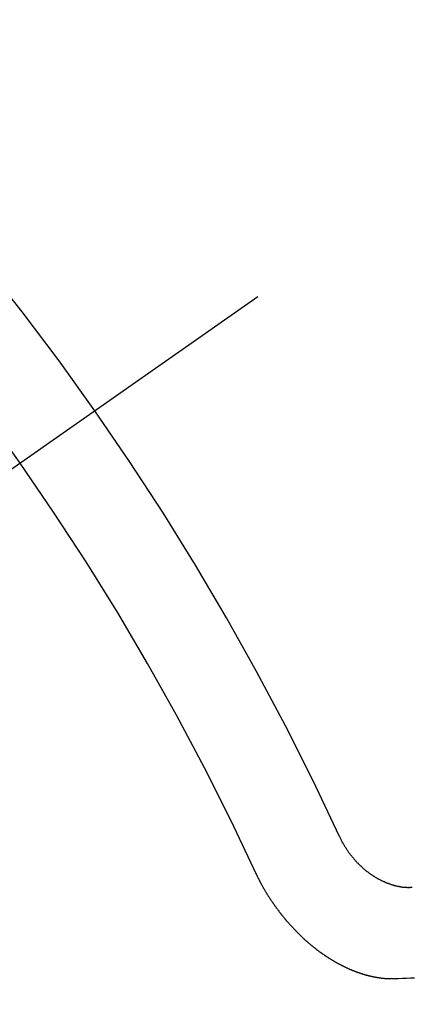
# Model space of a CAD drawing. Extents: x 27948 to 54421, y -22053 to -13183.
# Drawn here: x 45243 to 45246, y -15459 to -15452 of the extents above; entities that cross this region are included whole.
import ezdxf

# ---------------------------------------------------------------- set-up
doc = ezdxf.new("R2010")
doc.units = 0
doc.header["$LTSCALE"] = 50
doc.header["$MEASUREMENT"] = 0
doc.linetypes.add('CENTER2', pattern=[1.125, 0.75, -0.125, 0.125, -0.125])
doc.linetypes.add('HIDDEN', pattern=[0.375, 0.25, -0.125])
doc.layers.get('0').update_dxf_attribs({"linetype": 'CONTINUOUS'})
doc.layers.get('DEFPOINTS').update_dxf_attribs({"color": 146, "linetype": 'CONTINUOUS'})
for name, color, linetype in [('150-機器', 8, 'CONTINUOUS'), ('160-文字', 254, 'CONTINUOUS'), ('166-寸法B', 11, 'CONTINUOUS')]:
    doc.layers.add(name, color=color, linetype=linetype)
doc.styles.add('KH001', font='msgothic.ttc')
doc.dimstyles.new('KH1xx030', dxfattribs={"dimscale": 30, "dimtxt": 2, "dimasz": 0.6, "dimexe": 0.3, "dimexo": 1.2, "dimgap": 0.5, "dimtad": 3, "dimdec": 1, "dimdsep": 46, "dimlunit": 6, "dimtxsty": 'KH001', "dimblk": 'DOT', "dimcen": 1, "dimdle": 1, "dimclrd": 256, "dimclre": 256, "dimclrt": 256, "dimadec": 0, "dimazin": 0, "dimtfac": 1, "dimtdec": 1, "dimtix": 1, "dimtmove": 2, "dimatfit": 3, "dimldrblk": 'CLOSEDBLANK', "dimfxl": 1, "dimtolj": 1, "dimtzin": 0, "dimlwd": -1, "dimlwe": -1, "dimarcsym": 0})

# ---------------------------------------------------------------- blocks, each defined once
blk = doc.blocks.new('F402_H')
at = {"layer": '150-機器', "color": 13, "linetype": 'CENTER2'}
blk.add_line((0, 0), (-244.018, -170.8633), dxfattribs=at)
at = {"layer": '150-機器', "color": 13, "linetype": 'HIDDEN'}
for points in [[(-219.5467, -158.129), (-219.5444, -158.1322), (-219.5429, -158.1361), (-219.542, -158.1391), (-219.5398, -158.1424), (-219.5383, -158.1462), (-219.536, -158.1495), (-219.5351, -158.1525), (-219.5336, -158.1563), (-219.5313, -158.1596), (-219.5296, -158.162), (-219.5281, -158.1659), (-219.5259, -158.1692), (-219.5244, -158.173), (-219.5221, -158.1763), (-219.5212, -158.1793), (-219.5189, -158.1826), (-219.5166, -158.1858), (-219.5152, -158.1897), (-219.5129, -158.1929), (-219.5111, -158.1954), (-219.5089, -158.1987), (-219.5074, -158.2025), (-219.5051, -158.2058), (-219.5028, -158.209), (-219.5005, -158.2123), (-219.4982, -158.2156), (-219.4965, -158.218), (-219.495, -158.2219), (-219.4928, -158.2251), (-219.4905, -158.2284), (-219.4882, -158.2317), (-219.4859, -158.2349), (-219.4836, -158.2382), (-219.4819, -158.2406), (-219.4796, -158.2439), (-219.4773, -158.2472), (-219.475, -158.2504), (-219.4727, -158.2537), (-219.4696, -158.2564), (-219.4673, -158.2597), (-219.4651, -158.2629), (-219.4633, -158.2654), (-219.4611, -158.2687), (-219.4588, -158.2719), (-219.4557, -158.2746), (-219.4534, -158.2779), (-219.4511, -158.2812), (-219.448, -158.2839), (-219.4463, -158.2863), (-219.444, -158.2896), (-219.4409, -158.2923), (-219.4386, -158.2955), (-219.4363, -158.2988), (-219.4332, -158.3015), (-219.4309, -158.3048), (-219.4284, -158.3067), (-219.4261, -158.3099), (-219.423, -158.3126), (-219.4207, -158.3159), (-219.4176, -158.3186), (-219.4153, -158.3219), (-219.4128, -158.3237), (-219.4097, -158.3264), (-219.4074, -158.3297), (-219.4043, -158.3324), (-219.4012, -158.3351), (-219.3994, -158.3375), (-219.3963, -158.3402), (-219.3932, -158.3429), (-219.3901, -158.3456), (-219.3884, -158.3481), (-219.3853, -158.3508), (-219.3822, -158.3535), (-219.3791, -158.3562), (-219.3766, -158.358), (-219.3734, -158.3607), (-219.3712, -158.364), (-219.3681, -158.3667), (-219.3655, -158.3686), (-219.3624, -158.3713), (-219.3593, -158.374), (-219.3568, -158.3759), (-219.3537, -158.3785), (-219.3506, -158.3812), (-219.348, -158.3831), (-219.3449, -158.3858), (-219.3416, -158.3871), (-219.3385, -158.3898), (-219.3354, -158.3925), (-219.3328, -158.3944), (-219.3297, -158.3971), (-219.3272, -158.399), (-219.3233, -158.4011), (-219.3202, -158.4038), (-219.3176, -158.4057), (-219.3137, -158.4078), (-219.3112, -158.4097), (-219.3081, -158.4124), (-219.3047, -158.4137), (-219.3016, -158.4164), (-219.2991, -158.4182), (-219.2952, -158.4204), (-219.2926, -158.4223), (-219.2893, -158.4236), (-219.2862, -158.4263), (-219.2828, -158.4276), (-219.2797, -158.4303), (-219.2764, -158.4316), (-219.2738, -158.4334), (-219.2699, -158.4356), (-219.2674, -158.4374), (-219.2635, -158.4396), (-219.2601, -158.4409), (-219.2576, -158.4428), (-219.2542, -158.4441), (-219.2503, -158.4462), (-219.2478, -158.4481), (-219.2444, -158.4494), (-219.2411, -158.4507), (-219.2372, -158.4528), (-219.2346, -158.4547), (-219.2313, -158.456), (-219.2279, -158.4573), (-219.2246, -158.4586), (-219.2212, -158.4599), (-219.2179, -158.4612), (-219.2153, -158.4631), (-219.2114, -158.4652), (-219.2081, -158.4665), (-219.2047, -158.4678), (-219.2014, -158.4691), (-219.198, -158.4704), (-219.1947, -158.4718), (-219.1913, -158.4731), (-219.1885, -158.4735), (-219.1852, -158.4749), (-219.1818, -158.4762), (-219.1785, -158.4775), (-219.1751, -158.4788), (-219.1718, -158.4801), (-219.1684, -158.4814), (-219.1657, -158.4819), (-219.1623, -158.4832), (-219.159, -158.4845), (-219.1548, -158.4852), (-219.152, -158.4857), (-219.1487, -158.487), (-219.1453, -158.4883), (-219.1425, -158.4888), (-219.1392, -158.4901), (-219.1356, -158.49), (-219.1322, -158.4914), (-219.1289, -158.4927), (-219.1261, -158.4932), (-219.1219, -158.4939), (-219.1192, -158.4944), (-219.1158, -158.4957), (-219.113, -158.4962), (-219.1094, -158.4961), (-219.1061, -158.4974), (-219.1033, -158.4979), (-219.0997, -158.4978), (-219.0964, -158.4991), (-219.0936, -158.4996), (-219.09, -158.4995), (-219.0872, -158.5), (-219.0839, -158.5013), (-219.0803, -158.5012), (-219.0775, -158.5017), (-219.0739, -158.5016), (-219.0711, -158.5021), (-219.0683, -158.5026), (-219.0647, -158.5025), (-219.062, -158.503), (-219.0584, -158.5029), (-219.0556, -158.5034), (-219.052, -158.5034), (-219.0492, -158.5038), (-219.0464, -158.5043), (-219.0434, -158.5034), (-219.0406, -158.5039), (-219.037, -158.5038), (-219.0343, -158.5043), (-219.0312, -158.5034), (-219.0285, -158.5039), (-219.0249, -158.5038), (-219.0227, -158.5035), (-219.0191, -158.5034), (-219.016, -158.5025), (-219.0133, -158.503), (-219.0102, -158.5021)], [(-220.1666, -158.3913), (-220.1657, -158.3943), (-220.1642, -158.3982), (-220.1625, -158.4006), (-220.161, -158.4045), (-220.1593, -158.4069), (-220.1578, -158.4108), (-220.1561, -158.4132), (-220.1552, -158.4162), (-220.1529, -158.4195), (-220.152, -158.4225), (-220.1505, -158.4264), (-220.1488, -158.4288), (-220.1474, -158.4327), (-220.1456, -158.4351), (-220.1442, -158.439), (-220.1425, -158.4414), (-220.141, -158.4452), (-220.1393, -158.4477), (-220.1378, -158.4515), (-220.1361, -158.454), (-220.1346, -158.4578), (-220.1329, -158.4603), (-220.1314, -158.4641), (-220.1297, -158.4666), (-220.1282, -158.4704), (-220.1265, -158.4729), (-220.1242, -158.4761), (-220.1233, -158.4792), (-220.121, -158.4824), (-220.1201, -158.4854), (-220.1179, -158.4887), (-220.1161, -158.4912), (-220.1147, -158.495), (-220.113, -158.4975), (-220.1107, -158.5007), (-220.1098, -158.5037), (-220.1075, -158.507), (-220.1052, -158.5103), (-220.1043, -158.5133), (-220.102, -158.5166), (-220.1003, -158.519), (-220.0988, -158.5229), (-220.0971, -158.5253), (-220.0948, -158.5286), (-220.0931, -158.531), (-220.0916, -158.5349), (-220.0893, -158.5381), (-220.0876, -158.5406), (-220.0853, -158.5439), (-220.0836, -158.5463), (-220.0821, -158.5502), (-220.0804, -158.5526), (-220.0781, -158.5559), (-220.0759, -158.5591), (-220.0741, -158.5616), (-220.0727, -158.5654), (-220.0709, -158.5679), (-220.0687, -158.5711), (-220.0664, -158.5744), (-220.0647, -158.5769), (-220.0624, -158.5801), (-220.0607, -158.5826), (-220.0592, -158.5864), (-220.0569, -158.5897), (-220.0552, -158.5921), (-220.0529, -158.5954), (-220.0512, -158.5979), (-220.0489, -158.6011), (-220.0472, -158.6036), (-220.0449, -158.6069), (-220.0426, -158.6101), (-220.0409, -158.6126), (-220.0386, -158.6158), (-220.0369, -158.6183), (-220.0346, -158.6216), (-220.0323, -158.6248), (-220.0306, -158.6273), (-220.0283, -158.6305), (-220.026, -158.6338), (-220.0243, -158.6363), (-220.022, -158.6395), (-220.0203, -158.642), (-220.018, -158.6452), (-220.0157, -158.6485), (-220.014, -158.651), (-220.0117, -158.6542), (-220.01, -158.6567), (-220.0077, -158.66), (-220.0054, -158.6632), (-220.0037, -158.6657), (-220.0006, -158.6684), (-219.9989, -158.6708), (-219.9966, -158.6741), (-219.9943, -158.6774), (-219.9926, -158.6798), (-219.9903, -158.6831), (-219.9886, -158.6855), (-219.9863, -158.6888), (-219.9832, -158.6915), (-219.9815, -158.6939), (-219.9792, -158.6972), (-219.9775, -158.6997), (-219.9752, -158.7029), (-219.9721, -158.7056), (-219.9703, -158.7081), (-219.9681, -158.7113), (-219.9663, -158.7138), (-219.9632, -158.7165), (-219.9609, -158.7198), (-219.9592, -158.7222), (-219.9569, -158.7255), (-219.9544, -158.7274), (-219.9521, -158.7306), (-219.9504, -158.7331), (-219.9481, -158.7363), (-219.945, -158.739), (-219.9433, -158.7415), (-219.941, -158.7448), (-219.9385, -158.7466), (-219.9362, -158.7499), (-219.9339, -158.7532), (-219.9314, -158.7551), (-219.9291, -158.7583), (-219.9265, -158.7602), (-219.9243, -158.7635), (-219.9225, -158.7659), (-219.9194, -158.7686), (-219.9171, -158.7719), (-219.9146, -158.7738), (-219.9123, -158.777), (-219.9106, -158.7795), (-219.9075, -158.7822), (-219.9058, -158.7846), (-219.9027, -158.7873), (-219.901, -158.7898), (-219.8979, -158.7925), (-219.8956, -158.7957), (-219.893, -158.7976), (-219.8908, -158.8009), (-219.8882, -158.8028), (-219.8859, -158.806), (-219.8834, -158.8079), (-219.8811, -158.8112), (-219.8786, -158.8131), (-219.8763, -158.8163), (-219.8738, -158.8182), (-219.8715, -158.8215), (-219.8689, -158.8233), (-219.8666, -158.8266), (-219.8641, -158.8285), (-219.861, -158.8312), (-219.8593, -158.8336), (-219.8562, -158.8363), (-219.8545, -158.8388), (-219.8514, -158.8415), (-219.8488, -158.8434), (-219.8465, -158.8466), (-219.844, -158.8485), (-219.8417, -158.8518), (-219.8392, -158.8537), (-219.8361, -158.8564), (-219.8344, -158.8588), (-219.8313, -158.8615), (-219.8287, -158.8634), (-219.8256, -158.8661), (-219.8239, -158.8685), (-219.8208, -158.8712), (-219.8183, -158.8731), (-219.816, -158.8764), (-219.8134, -158.8782), (-219.8103, -158.8809), (-219.8078, -158.8828), (-219.8061, -158.8853), (-219.803, -158.888), (-219.8005, -158.8898), (-219.7973, -158.8925), (-219.7956, -158.895), (-219.7925, -158.8977), (-219.79, -158.8996), (-219.7875, -158.9014), (-219.7844, -158.9041), (-219.7818, -158.906), (-219.7795, -158.9093), (-219.777, -158.9112), (-219.7745, -158.913), (-219.7714, -158.9157), (-219.7688, -158.9176), (-219.7663, -158.9195), (-219.7632, -158.9222), (-219.7615, -158.9246), (-219.7584, -158.9273), (-219.7558, -158.9292), (-219.7533, -158.9311), (-219.7502, -158.9338), (-219.7477, -158.9357), (-219.7451, -158.9376), (-219.742, -158.9403), (-219.7395, -158.9421), (-219.737, -158.944), (-219.7339, -158.9467), (-219.7313, -158.9486), (-219.7288, -158.9505), (-219.7263, -158.9523), (-219.7232, -158.955), (-219.7206, -158.9569), (-219.7181, -158.9588), (-219.715, -158.9615), (-219.7124, -158.9634), (-219.7099, -158.9652), (-219.7074, -158.9671), (-219.7043, -158.9698), (-219.7017, -158.9717), (-219.6992, -158.9736), (-219.6967, -158.9755), (-219.6936, -158.9782), (-219.691, -158.98), (-219.6885, -158.9819), (-219.6852, -158.9832), (-219.6826, -158.9851), (-219.6795, -158.9878), (-219.677, -158.9897), (-219.6744, -158.9916), (-219.6719, -158.9934), (-219.6694, -158.9953), (-219.666, -158.9966), (-219.6629, -158.9993), (-219.6604, -159.0012), (-219.6579, -159.0031), (-219.6553, -159.005), (-219.652, -159.0063), (-219.6494, -159.0081), (-219.6469, -159.01), (-219.6444, -159.0119), (-219.6413, -159.0146), (-219.6379, -159.0159), (-219.6354, -159.0178), (-219.6329, -159.0197), (-219.6303, -159.0215), (-219.627, -159.0228), (-219.6244, -159.0247), (-219.6219, -159.0266), (-219.6194, -159.0285), (-219.616, -159.0298), (-219.6135, -159.0317), (-219.611, -159.0335), (-219.6076, -159.0348), (-219.6051, -159.0367), (-219.6025, -159.0386), (-219.5992, -159.0399), (-219.5967, -159.0418), (-219.5941, -159.0437), (-219.5908, -159.045), (-219.5882, -159.0469), (-219.5857, -159.0487), (-219.5824, -159.05), (-219.5798, -159.0519), (-219.5765, -159.0532), (-219.5739, -159.0551), (-219.5714, -159.057), (-219.5681, -159.0583), (-219.5655, -159.0602), (-219.5622, -159.0615), (-219.5602, -159.0625), (-219.5577, -159.0644), (-219.5543, -159.0657), (-219.5518, -159.0676), (-219.5484, -159.0689), (-219.5459, -159.0708), (-219.5426, -159.0721), (-219.5406, -159.0732), (-219.5373, -159.0745), (-219.5347, -159.0763), (-219.5314, -159.0777), (-219.5288, -159.0795), (-219.5255, -159.0808), (-219.5235, -159.0819), (-219.5202, -159.0832), (-219.5176, -159.0851), (-219.5143, -159.0864), (-219.5123, -159.0875), (-219.509, -159.0888), (-219.5064, -159.0906), (-219.5031, -159.0919), (-219.5011, -159.093), (-219.4978, -159.0943), (-219.4953, -159.0962), (-219.4919, -159.0975), (-219.4891, -159.098), (-219.4866, -159.0999), (-219.4832, -159.1012), (-219.4813, -159.1022), (-219.4779, -159.1035), (-219.4746, -159.1049), (-219.4726, -159.1059), (-219.4693, -159.1072), (-219.4673, -159.1083), (-219.464, -159.1096), (-219.4606, -159.1109), (-219.4586, -159.112), (-219.4553, -159.1133), (-219.4525, -159.1138), (-219.45, -159.1156), (-219.4466, -159.1169), (-219.4439, -159.1174), (-219.4413, -159.1193), (-219.4385, -159.1198), (-219.4352, -159.1211), (-219.4332, -159.1222), (-219.4299, -159.1235), (-219.4271, -159.124), (-219.4246, -159.1258), (-219.4218, -159.1263), (-219.4184, -159.1276), (-219.4157, -159.1281), (-219.4131, -159.13), (-219.4104, -159.1305), (-219.407, -159.1318), (-219.4042, -159.1323), (-219.4023, -159.1334), (-219.3989, -159.1347), (-219.3961, -159.1352), (-219.3928, -159.1365), (-219.3908, -159.1375), (-219.388, -159.138), (-219.3847, -159.1393), (-219.3819, -159.1398), (-219.38, -159.1409), (-219.3766, -159.1422), (-219.3738, -159.1427), (-219.3711, -159.1432), (-219.3677, -159.1445), (-219.3657, -159.1455), (-219.363, -159.146), (-219.3596, -159.1473), (-219.3568, -159.1478), (-219.3541, -159.1483), (-219.3513, -159.1488), (-219.3487, -159.1507), (-219.346, -159.1512), (-219.3432, -159.1517), (-219.3404, -159.1521), (-219.3376, -159.1526), (-219.3343, -159.1539), (-219.3315, -159.1544), (-219.3295, -159.1555), (-219.3268, -159.156), (-219.324, -159.1565), (-219.3212, -159.157), (-219.3179, -159.1583), (-219.3151, -159.1588), (-219.3123, -159.1592), (-219.3095, -159.1597), (-219.3067, -159.1602), (-219.3048, -159.1613), (-219.302, -159.1618), (-219.2992, -159.1623), (-219.2965, -159.1628), (-219.2937, -159.1632), (-219.2909, -159.1637), (-219.2881, -159.1642), (-219.2853, -159.1647), (-219.2826, -159.1652), (-219.2798, -159.1657), (-219.277, -159.1662), (-219.2742, -159.1667), (-219.2714, -159.1672), (-219.2687, -159.1677), (-219.2659, -159.1681), (-219.2631, -159.1686), (-219.2603, -159.1691), (-219.2576, -159.1696), (-219.2548, -159.1701), (-219.252, -159.1706), (-219.25, -159.1717), (-219.2478, -159.1713), (-219.2451, -159.1718), (-219.2415, -159.1717), (-219.2387, -159.1722), (-219.2359, -159.1727), (-219.2331, -159.1732), (-219.2309, -159.1729), (-219.2281, -159.1734), (-219.2254, -159.1739), (-219.2226, -159.1744), (-219.2204, -159.174), (-219.2176, -159.1745), (-219.2148, -159.175), (-219.212, -159.1755), (-219.2098, -159.1752), (-219.2071, -159.1757), (-219.2043, -159.1761), (-219.2021, -159.1758), (-219.1993, -159.1763), (-219.1971, -159.176), (-219.1943, -159.1765), (-219.1915, -159.177), (-219.1885, -159.1761), (-219.1857, -159.1766), (-219.1835, -159.1762), (-219.1808, -159.1767), (-219.1785, -159.1764), (-219.1758, -159.1769), (-219.1736, -159.1766), (-219.1708, -159.177), (-219.1686, -159.1767), (-219.1658, -159.1772), (-219.1628, -159.1763), (-219.16, -159.1768), (-219.1578, -159.1765), (-219.155, -159.177), (-219.1528, -159.1766), (-219.15, -159.1771), (-219.1478, -159.1768), (-219.145, -159.1773), (-219.142, -159.1764)], [(-219.142, -159.1764), (-219.1124, -159.1752), (-219.0829, -159.1739), (-219.0533, -159.1727), (-219.0237, -159.1715), (-218.9936, -159.1711)]]:
    blk.add_lwpolyline(points, dxfattribs=at)
for centre, radius, start, end in [((-243.7125, -170.6494), 31.2914, 23.88957, 46.11045), ((-237.8505, -166.5448), 20.1459, 24.69226, 45.30776), ((-237.8505, -166.5448), 19.4736, 24.69226, 45.30776)]:
    blk.add_arc(centre, radius, start, end, dxfattribs=at)
blk = doc.blocks.new('_Dot')
at = {"color": 0, "linetype": 'ByBlock', "lineweight": -2}
blk.add_line((-0.5, 0), (-1, 0), dxfattribs=at)
at = {"color": 0, "linetype": 'ByBlock', "const_width": 0.5}
blk.add_lwpolyline([(-0.25, 0, 1), (0.25, 0, 1)], format="xyb", close=True, dxfattribs=at)
blk = doc.blocks.new('*D115')
at = {"layer": '166-寸法B', "transparency": 16777216}
for p, q in [((45308.6568, -14780.0584), (45128.4093, -14780.0584)), ((45137.4093, -14798.0584), (45137.4093, -15487.0584)), ((45296.2561, -15505.0584), (45128.4093, -15505.0584))]:
    blk.add_line(p, q, dxfattribs=at)
at = {"layer": 'DEFPOINTS', "color": 0, "transparency": 16777216}
for p in [(45344.6568, -14780.0584), (45137.4093, -15505.0584), (45332.2561, -15505.0584)]:
    blk.add_point(p, dxfattribs=at)
at = {"layer": '166-寸法B', "transparency": 16777216, "xscale": 18, "yscale": 18, "zscale": 18}
for p, rotation in [((45137.4093, -14780.0584), 90), ((45137.4093, -15505.0584), 270)]:
    blk.add_blockref('_Dot', p, dxfattribs=dict(at, rotation=rotation))
at = {"layer": '166-寸法B', "transparency": 16777216, "insert": (45092.4093, -15142.5584), "char_height": 60, "attachment_point": 5, "rotation": 90, "style": 'KH001'}
blk.add_mtext('\\A1;725', dxfattribs=at)
blk = doc.blocks.new('_ClosedBlank')
at = {"color": 0, "linetype": 'ByBlock', "lineweight": -2}
for p, q in [((-1, 0.16667), (0, 0)), ((-1, 0.16667), (-1, -0.16667)), ((0, 0), (-1, -0.16667))]:
    blk.add_line(p, q, dxfattribs=at)

msp = doc.modelspace()

# ---------------------------------------------------------------- block references
at = {"layer": '150-機器'}
msp.add_blockref('F402_H', (45464.6495, -15299.866), dxfattribs=at)

# ---------------------------------------------------------------- dimensions: what is measured, and where the dimension line sits
at = {"layer": '166-寸法B'}
dim = msp.add_linear_dim(base=(45137.4093, -15505.0584), p1=(45344.6568, -14780.0584), p2=(45332.2561, -15505.0584), angle=90, dimstyle='KH1xx030', dxfattribs=at)
dim.commit()
dim.dimension.update_dxf_attribs({"geometry": '*D115', "text_midpoint": (45092.4093, -15142.5584)})

# ---------------------------------------------------------------- leaders
at = {"layer": '160-文字', "annotation_type": 0, "has_hookline": 1, "hookline_direction": 0}
for points, text_width in [([(44705.9817, -15286.1148), (45539.155, -16869.325), (45539.755, -16869.325)], 1240.62), ([(44975.9817, -15292.8759), (45651.9315, -16597.5902), (45652.5315, -16597.5902)], 1630.62)]:
    msp.add_leader(points, dimstyle='KH1xx030', override={"dimgap": 0.5, "dimtad": 1}, dxfattribs=dict(at, text_width=text_width))

doc.saveas('drawing.dxf')
